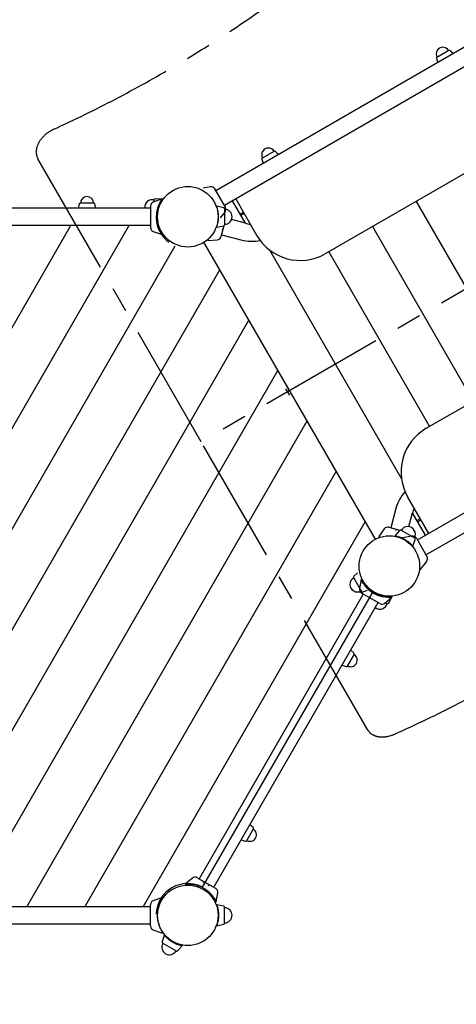
# Model space of a CAD drawing. Extents: x 3871 to 11490, y -6394 to 4067.
# Drawn here: x 6674 to 7540, y 66 to 2019 of the extents above; entities that cross this region are included whole.
import ezdxf

# ---------------------------------------------------------------- set-up
doc = ezdxf.new("R2010")
doc.units = 0
doc.header["$MEASUREMENT"] = 0
doc.linetypes.add('MITTE', pattern=[2, 1.25, -0.25, 0.25, -0.25])
doc.layers.get('DEFPOINTS').update_dxf_attribs({"linetype": 'CONTINUOUS'})
for name, color, linetype in [('B', 3, 'CONTINUOUS'), ('DACH', 4, 'MITTE'), ('PV-21B04', 7, 'CONTINUOUS'), ('PV-287A', 7, 'CONTINUOUS')]:
    doc.layers.add(name, color=color, linetype=linetype)
doc.styles.add('KATALOG', font='swissl.ttf')
doc.dimstyles.new('KATALOG', dxfattribs={"dimscale": 200, "dimtxt": 1.75, "dimasz": 1, "dimexe": 0, "dimexo": 0, "dimgap": 0.3, "dimtad": 1, "dimlfac": 0.001, "dimzin": 0, "dimdsep": 46, "dimtxsty": 'KATALOG', "dimblk1": 'KATPFEIL', "dimblk2": 'KATPFEIL', "dimsah": 1, "dimcen": 1, "dimse1": 1, "dimse2": 1, "dimclrd": 256, "dimclre": 256, "dimclrt": 3, "dimadec": 0, "dimazin": 0, "dimtfac": 1, "dimtdec": 4, "dimtmove": 0, "dimatfit": 3, "dimldrblk": 'KATPFEIL', "dimfxl": 0, "dimtvp": 1, "dimtolj": 1, "dimtzin": 0, "dimarcsym": 0})

# ---------------------------------------------------------------- blocks, each defined once
blk = doc.blocks.new('KATPFEIL')
at = {"layer": 'B', "ltscale": 1000}
for p, q in [((0, -1), (0, 1)), ((-1, 0), (0, 0)), ((1, 0), (0, 0))]:
    blk.add_line(p, q, dxfattribs=at)
blk = doc.blocks.new('*D4')
at = {"layer": 'B', "lineweight": -2, "ltscale": 100}
blk.add_line((11290.1, -4563.7), (11290.1, 3667.2), dxfattribs=at)
at = {"layer": 'DEFPOINTS', "color": 0, "ltscale": 100}
for p in [(7708.4, 3867.2, 8620.5), (11290.1, 3867.2), (6776.4, -4763.7, 8620.5)]:
    blk.add_point(p, dxfattribs=at)
at = {"layer": 'B', "lineweight": -2, "ltscale": 100, "xscale": 200, "yscale": 200, "zscale": 200}
for p, rotation in [((11290.1, 3867.2), 90), ((11290.1, -4763.7), 270)]:
    blk.add_blockref('KATPFEIL', p, dxfattribs=dict(at, rotation=rotation))
at = {"layer": 'B', "color": 3, "ltscale": 100, "insert": (11021.2, -589.1), "char_height": 350, "attachment_point": 5, "rotation": 90, "style": 'KATALOG'}
blk.add_mtext('\\A1;8,65', dxfattribs=at)
blk = doc.blocks.new('*D3')
at = {"layer": 'B', "lineweight": -2, "ltscale": 100}
blk.add_line((10690.1, 2166.9), (10690.1, -3063.7), dxfattribs=at)
at = {"layer": 'DEFPOINTS', "color": 0, "ltscale": 100}
for p in [(7708.2, 2366.9, 8620.5), (7213.7, -3263.7, 8620.5), (10690.1, -3263.7)]:
    blk.add_point(p, dxfattribs=at)
at = {"layer": 'B', "lineweight": -2, "ltscale": 100, "xscale": 200, "yscale": 200, "zscale": 200}
for p, rotation in [((10690.1, 2366.9), 90), ((10690.1, -3263.7), 270)]:
    blk.add_blockref('KATPFEIL', p, dxfattribs=dict(at, rotation=rotation))
at = {"layer": 'B', "color": 3, "ltscale": 100, "insert": (10421.2, -587.7), "char_height": 350, "attachment_point": 5, "rotation": 90, "style": 'KATALOG'}
blk.add_mtext('\\A1;5,65', dxfattribs=at)
blk = doc.blocks.new('*D2')
at = {"layer": 'B', "lineweight": -2, "ltscale": 100}
blk.add_line((9692.9, -6193.7), (4270.5, -6193.7), dxfattribs=at)
at = {"layer": 'DEFPOINTS', "color": 0, "ltscale": 100}
for p in [(9892.9, 1362.7, 8620.5), (4070.5, 615.4, 8620.5), (4070.5, -6193.7)]:
    blk.add_point(p, dxfattribs=at)
at = {"layer": 'B', "lineweight": -2, "ltscale": 100, "xscale": 200, "yscale": 200, "zscale": 200, "rotation": 180}
blk.add_blockref('KATPFEIL', (4070.5, -6193.7), dxfattribs=at)
at = {"layer": 'B', "lineweight": -2, "ltscale": 100, "xscale": 200, "yscale": 200, "zscale": 200}
blk.add_blockref('KATPFEIL', (9892.9, -6193.7), dxfattribs=at)
at = {"layer": 'B', "color": 3, "ltscale": 100, "insert": (7006.4, -5924.8), "char_height": 350, "attachment_point": 5, "style": 'KATALOG'}
blk.add_mtext('\\A1;5,85', dxfattribs=at)
blk = doc.blocks.new('*D1')
at = {"layer": 'B', "lineweight": -2, "ltscale": 100}
blk.add_line((8200.8, -5568.6), (5865.6, -5568.6), dxfattribs=at)
at = {"layer": 'DEFPOINTS', "color": 0, "ltscale": 100}
for p in [(8400.8, 1205.2, 8620.5), (5665.6, 450.7, 8620.5), (5665.6, -5568.6)]:
    blk.add_point(p, dxfattribs=at)
at = {"layer": 'B', "lineweight": -2, "ltscale": 100, "xscale": 200, "yscale": 200, "zscale": 200, "rotation": 180}
blk.add_blockref('KATPFEIL', (5665.6, -5568.6), dxfattribs=at)
at = {"layer": 'B', "lineweight": -2, "ltscale": 100, "xscale": 200, "yscale": 200, "zscale": 200}
blk.add_blockref('KATPFEIL', (8400.8, -5568.6), dxfattribs=at)
at = {"layer": 'B', "color": 3, "ltscale": 100, "insert": (6912.8, -5299.7), "char_height": 350, "attachment_point": 5, "style": 'KATALOG'}
blk.add_mtext('\\A1;2,85', dxfattribs=at)

msp = doc.modelspace()

# ---------------------------------------------------------------- linework, layer by layer
at = {"layer": 'DACH', "color": 3, "ltscale": 200}
for p, q in [((8073.256, 1781.854), (7034.026, 1181.854)), ((7034.026, 1181.854), (6709.869, 1743.31)), ((7363.601, 611.013), (7038.622, 1173.893))]:
    msp.add_line(p, q, dxfattribs=at)
for centre, major_axis, start_param, end_param in [((6317.142, 3023.532), (-1569.671, -906.25), 1.43616177, 1.73707879), ((6753.17, 1768.31), (43.301, 25), 1.43616177, 3.14159265), ((7006.571, 1829.406), (-1569.671, -906.25), 1.42847235, 1.73707879), ((7406.902, 636.013), (-43.301, -25), 0, 1.42847235)]:
    msp.add_ellipse(centre, major_axis=major_axis, ratio=0.70710678, start_param=start_param, end_param=end_param, dxfattribs=at)
at = {"layer": 'PV-21B04'}
for p, q in [((7627.465, 2005.986), (7062.817, 1679.986)), ((7644.465, 1976.541), (7079.817, 1650.541)), ((7525.5, 1958.375), (7501.443, 1944.485)), ((7527.68, 1958.025), (7533.366, 1951.658)), ((7500.655, 1942.422), (7503.326, 1934.314)), ((7179.09, 1758.375), (7155.032, 1744.485)), ((7181.27, 1758.025), (7186.956, 1751.658)), ((7154.245, 1742.422), (7156.916, 1734.314)), ((7051.98, 1687.571), (7037.784, 1685.068)), ((7081.817, 1647.077), (7060.817, 1683.45)), ((7080.967, 1637.364), (7071.702, 1626.322)), ((7462.817, 987.166), (8027.465, 1313.166)), ((7479.817, 957.721), (8044.465, 1283.721)), ((7451.98, 994.751), (7430.136, 990.899)), ((7460.817, 990.63), (7481.817, 954.257)), ((7480.967, 944.543), (7466.71, 927.552)), ((7336.474, 915.182), (7344.141, 922.03)), ((7336.074, 912.691), (7351.948, 885.196)), ((7354.306, 884.297), (7364.07, 887.513))]:
    msp.add_line(p, q, dxfattribs=at)
for centre, radius, start, end in [((7513.471, 1951.43), 13.125, 30, 210), ((7526.375, 1956.859), 1.75, 41.768289, 120), ((7502.318, 1942.97), 1.75, 120, 198.231711), ((7167.061, 1751.43), 13.125, 30, 210), ((7179.965, 1756.859), 1.75, 41.768289, 120), ((7155.907, 1742.97), 1.75, 120, 198.231711), ((7053.456, 1679.2), 8.5, 30, 100), ((7074.456, 1642.827), 8.5, 320, 30), ((7453.456, 986.38), 8.5, 30, 100), ((7474.456, 950.007), 8.5, 320, 30), ((7344.011, 898.943), 15, 120, 300), ((7337.806, 913.691), 2, 131.768289, 210), ((7356.294, 889.219), 8.5, 211.263168, 240), ((7353.68, 886.196), 2, 210, 288.231711)]:
    msp.add_arc(centre, radius, start, end, dxfattribs=at)
at = {"layer": 'PV-287A', "ltscale": 100}
for p, q in [((7280.436, 1555.059), (7626.846, 1755.059)), ((6956.231, 1663.587), (6938.824, 1657.251)), ((6939.508, 1657.568), (6940.827, 1662.49)), ((6955.274, 1663.269), (6942.871, 1663.97)), ((6957.27, 1663.157), (6955.99, 1663.229)), ((7102.334, 1663.541), (7143.834, 1591.661)), ((6933.231, 1645.264), (6281.231, 1645.264)), ((6791.628, 1653.621), (6789.889, 1645.273)), ((6821.121, 1655.014), (6793.342, 1655.014)), ((6824.573, 1645.273), (6822.834, 1653.621)), ((6933.231, 1649.264), (6933.231, 1607.264)), ((7064.901, 1648.178), (7064.289, 1647.303)), ((7078.639, 1646.095), (7064.52, 1649.037)), ((7064.753, 1645.979), (7065.197, 1647.639)), ((7065.615, 1649.198), (7065.415, 1648.912)), ((7065.586, 1649.091), (7065.615, 1649.198)), ((7066.28, 1648.732), (7065.615, 1649.198)), ((7080.231, 1644.138), (7080.231, 1612.39)), ((7121.54, 1615.275), (7095.838, 1659.791)), ((6944.959, 1623.812), (6946.517, 1623.026)), ((7121.427, 1615.265), (7094.144, 1622.575)), ((7111.093, 1633.38), (7117.631, 1637.155)), ((7119.133, 1634.558), (7112.595, 1630.783)), ((7113.997, 1631.593), (7113.997, 1631.593)), ((6281.231, 1611.264), (6933.231, 1611.264)), ((6933.231, 1611.264), (6933.231, 1607.264)), ((7064.52, 1607.491), (7078.639, 1610.432)), ((7073.274, 1588.827), (7079.118, 1610.635)), ((7074.612, 1603.48), (7077.027, 1602.833)), ((6938.824, 1599.276), (6956.231, 1592.941)), ((7047.108, 1583.433), (7047.326, 1580.942)), ((7047.326, 1580.942), (7048.28, 1584.504)), ((7047.326, 1580.942), (7065.805, 1582.559)), ((7074.31, 1592.69), (7112.627, 1582.423)), ((7379.394, 988.658), (7039.37, 1577.597)), ((7039.396, 1577.552), (7039.398, 1577.553)), ((7480.436, 1208.649), (7826.846, 1408.649)), ((7201.314, 1287.102), (7208.814, 1274.112)), ((7485.334, 1000.166), (7443.834, 1072.046)), ((7420.23, 1049.639), (7409.963, 1011.322)), ((7445.768, 1013.582), (7453.071, 1040.839)), ((7478.838, 996.416), (7453.127, 1040.95)), ((7468.633, 1029.206), (7462.095, 1025.431)), ((7470.131, 1026.607), (7463.593, 1022.832)), ((7396.936, 1009.022), (7386.297, 993.827)), ((7406.099, 1012.357), (7427.868, 1006.524)), ((7427.492, 1006.2), (7417.886, 995.444)), ((7420.105, 1008.604), (7419.458, 1006.189)), ((7457.478, 990.726), (7429.984, 1006.6)), ((7386.297, 993.827), (7388.275, 992.443)), ((7386.297, 993.827), (7389.689, 992.919)), ((7453.866, 974.671), (7458.378, 988.369)), ((7450.991, 976.493), (7453.003, 975.954)), ((7452.062, 975.321), (7453.32, 975.431)), ((7454.178, 975.506), (7454.552, 975.538)), ((7454.428, 975.572), (7454.552, 975.538)), ((7454.552, 975.538), (7454.476, 976.41)), ((7351.14, 908.937), (7347.924, 890.695)), ((7355.509, 879.858), (7029.509, 315.209)), ((7036.541, 298.39), (7373.591, 882.177)), ((7388.418, 860.858), (7352.044, 881.858)), ((7355.509, 879.858), (7352.044, 881.858)), ((7372.338, 885.483), (7372.241, 883.758)), ((7058.953, 298.209), (7384.953, 862.858)), ((7398.131, 861.707), (7412.321, 873.614)), ((7398.713, 862.151), (7403.67, 860.822)), ((7405.973, 861.854), (7411.606, 873.019)), ((7411.908, 873.618), (7412.469, 874.73)), ((7336.992, 763.072), (7330.628, 768.756)), ((7337.342, 760.892), (7323.452, 736.835)), ((7313.285, 738.717), (7321.389, 736.048)), ((7137.342, 414.482), (7123.452, 390.425)), ((7136.992, 416.662), (7130.628, 422.346)), ((7113.285, 392.307), (7121.389, 389.637)), ((7016.331, 316.359), (7002.141, 304.452)), ((7026.044, 317.209), (7062.418, 296.209)), ((7038.602, 309.959), (7037.352, 307.794)), ((7048.61, 301.294), (7049.86, 303.459)), ((6956.255, 277.955), (6938.824, 271.611)), ((6957.11, 275.606), (6956.255, 277.955)), ((6956.255, 274.268), (6956.255, 277.955)), ((7063.322, 269.129), (7066.538, 287.372)), ((6933.231, 259.623), (6281.231, 259.623)), ((6933.231, 221.623), (6933.231, 263.623)), ((6933.231, 259.638), (6933.231, 263.623)), ((7078.639, 260.455), (7064.52, 263.396)), ((7080.231, 226.749), (7080.231, 258.497)), ((6281.231, 225.623), (6933.231, 225.623)), ((6933.231, 221.623), (6933.231, 225.624)), ((7064.52, 221.85), (7078.639, 224.791)), ((6938.824, 213.636), (6956.255, 207.292)), ((6960.596, 203.396), (6956.084, 189.698)), ((6956.255, 207.292), (6956.255, 210.978)), ((6956.255, 207.292), (6957.11, 209.641)), ((6984.478, 171.466), (6956.984, 187.34)), ((6986.97, 171.866), (6996.576, 182.623))]:
    msp.add_line(p, q, dxfattribs=at)
at = {"layer": 'PV-287A', "color": 3, "ltscale": 100}
for p, q in [((7460.131, 1658.819), (7660.13, 1312.409)), ((6775.136, 1611.264), (6106.264, 452.743)), ((6890.606, 1611.264), (6163.906, 352.583)), ((7373.528, 1608.819), (7573.528, 1262.409)), ((6245.002, 293.045), (6982.45, 1570.342)), ((7169.261, 1562.62), (7431.385, 1108.607)), ((7286.926, 1558.819), (7486.925, 1212.409)), ((6341.176, 259.623), (7070.74, 1523.264)), ((6456.646, 259.623), (7128.475, 1423.264)), ((6572.116, 259.623), (7186.21, 1323.264)), ((6687.586, 259.623), (7243.945, 1223.264)), ((6803.057, 259.623), (7301.68, 1123.264)), ((6918.527, 259.623), (7359.415, 1023.264))]:
    msp.add_line(p, q, dxfattribs=at)
at = {"layer": 'PV-287A', "ltscale": 100}
for centre in [(7007.231, 1628.264), (7407.231, 935.443), (7007.231, 242.623)]:
    msp.add_circle(centre, 60, dxfattribs=at)
for centre, radius, start, end in [((6807.231, 1655.014), 13.125, 0, 180), ((6936.718, 1647.158), 15, 75, 187.057877), ((6942.759, 1661.973), 2, 86.768289, 165), ((6793.342, 1653.264), 1.75, 90, 168.231711), ((6821.121, 1653.264), 1.75, 11.768289, 90), ((6941.731, 1649.264), 8.5, 110, 180), ((7078.231, 1644.138), 2, 0, 78.231711), ((7080.231, 1628.264), 15, 270, 90), ((7007.231, 1628.264), 63, 182.274239, 233.162859), ((6941.731, 1607.264), 8.5, 180, 250), ((7078.231, 1612.39), 2, 281.768289, 0), ((7134.368, 1663.561), 50, 255, 266.292341), ((7065.064, 1591.027), 8.5, 275, 345), ((7134.368, 1663.561), 84, 255, 281.28229), ((7230.436, 1641.661), 100, 210, 300), ((7530.436, 1122.046), 100, 120, 210), ((7501.368, 1027.898), 84, 138.717909, 165), ((7501.368, 1027.898), 50, 153.707659, 165), ((7403.899, 1004.147), 8.5, 75, 145), ((7428.984, 1004.868), 2, 60, 138.231711), ((7443.731, 998.663), 15, 330, 150), ((7456.478, 988.994), 2, 341.768289, 60), ((7356.294, 889.219), 8.5, 170, 240), ((7388.337, 864.931), 15, 232.83051, 345), ((7392.668, 868.219), 8.5, 240, 310), ((7404.188, 862.754), 2, 255, 333.231711), ((7335.826, 761.767), 1.75, 330, 48.231711), ((7330.397, 748.863), 13.125, 240, 60), ((7321.937, 737.71), 1.75, 251.768289, 330), ((7130.397, 402.453), 13.125, 240, 60), ((7135.826, 415.357), 1.75, 330, 48.231711), ((7121.937, 391.3), 1.75, 251.768289, 330), ((7021.794, 309.848), 8.5, 60, 130), ((7007.231, 242.623), 63, 62.274239, 177.725761), ((7058.168, 288.848), 8.5, 350, 60), ((6941.731, 263.623), 8.5, 110, 180), ((7078.231, 258.497), 2, 0, 78.231711), ((7080.231, 242.623), 15, 270, 90), ((6941.731, 221.623), 8.5, 180, 250), ((7078.231, 226.749), 2, 281.768289, 0), ((6970.731, 179.403), 15, 150, 330), ((6957.984, 189.072), 2, 161.768289, 240), ((6985.478, 173.198), 2, 240, 318.231711)]:
    msp.add_arc(centre, radius, start, end, dxfattribs=at)
at = {"layer": 'PV-287A'}
for points, knots in [([(6956.231, 1663.587), (6956.231, 1663.587), (6956.179, 1663.516), (6955.976, 1663.235), (6955.826, 1663.026), (6955.439, 1662.474), (6955.202, 1662.133), (6954.662, 1661.33), (6954.359, 1660.868), (6953.381, 1659.323), (6952.637, 1658.076), (6951.509, 1655.977), (6951.13, 1655.239), (6950.387, 1653.708), (6950.022, 1652.915), (6949.003, 1650.563), (6948.337, 1648.845), (6947.424, 1646.064), (6947.134, 1645.104), (6946.593, 1643.129), (6946.342, 1642.115), (6945.89, 1640.047), (6945.688, 1638.993), (6945.34, 1636.86), (6945.194, 1635.782), (6944.961, 1633.621), (6944.874, 1632.538), (6944.759, 1630.385), (6944.731, 1629.316), (6944.731, 1627.212), (6944.759, 1626.142), (6944.874, 1623.99), (6944.961, 1622.906), (6945.194, 1620.745), (6945.34, 1619.667), (6945.688, 1617.535), (6945.89, 1616.481), (6946.342, 1614.413), (6946.593, 1613.398), (6947.134, 1611.423), (6947.424, 1610.463), (6948.337, 1607.683), (6949.003, 1605.965), (6950.022, 1603.613), (6950.387, 1602.819), (6951.13, 1601.288), (6951.509, 1600.551), (6952.637, 1598.452), (6953.381, 1597.205), (6954.359, 1595.659), (6954.662, 1595.198), (6955.202, 1594.394), (6955.439, 1594.053), (6955.826, 1593.502), (6955.976, 1593.292), (6956.179, 1593.012), (6956.231, 1592.941), (6956.231, 1592.941)], [0, 0, 0, 0, 3.3145947, 3.3145947, 6.6291894, 6.6291894, 9.9437841, 9.9437841, 13.2583788, 13.2583788, 19.8875682, 19.8875682, 23.2021629, 23.2021629, 26.5167576, 26.5167576, 32.82951674, 32.82951674, 35.98589631, 35.98589631, 39.14227588, 39.14227588, 42.29865544, 42.29865544, 45.45503501, 45.45503501, 48.61141458, 48.61141458, 51.76779415, 51.76779415, 54.92417372, 54.92417372, 58.08055329, 58.08055329, 61.23693286, 61.23693286, 64.39331242, 64.39331242, 67.54969199, 67.54969199, 70.70607156, 70.70607156, 77.0188307, 77.0188307, 80.3334254, 80.3334254, 83.6480201, 83.6480201, 90.2772095, 90.2772095, 93.5918042, 93.5918042, 96.9063989, 96.9063989, 100.2209936, 100.2209936, 103.53532847, 103.53532847, 103.53532847, 103.53532847]), ([(6957.27, 1663.157), (6957.27, 1663.157), (6957.25, 1663.128), (6957.166, 1663.009), (6957.103, 1662.919), (6956.85, 1662.556), (6956.596, 1662.188), (6955.954, 1661.22), (6955.566, 1660.62), (6954.713, 1659.232), (6954.25, 1658.446), (6953.325, 1656.777), (6952.831, 1655.837), (6951.828, 1653.779), (6951.32, 1652.661), (6950.346, 1650.309), (6949.879, 1649.073), (6949.027, 1646.565), (6948.642, 1645.293), (6947.977, 1642.81), (6947.674, 1641.516), (6947.158, 1638.918), (6946.944, 1637.615), (6946.612, 1635.09), (6946.493, 1633.868), (6946.332, 1631.585), (6946.291, 1630.524), (6946.258, 1628.616), (6946.265, 1627.703), (6946.309, 1626.076), (6946.346, 1625.361), (6946.418, 1624.202), (6946.454, 1623.756), (6946.491, 1623.315), (6946.501, 1623.206), (6946.514, 1623.061), (6946.517, 1623.026), (6946.517, 1623.026)], [0, 0, 0, 0, 1.94765646, 1.94765646, 3.89531292, 3.89531292, 7.79062583, 7.79062583, 11.68593875, 11.68593875, 15.58125166, 15.58125166, 19.4372001, 19.4372001, 23.29314853, 23.29314853, 27.14909696, 27.14909696, 31.00504539, 31.00504539, 34.86099383, 34.86099383, 38.71694226, 38.71694226, 42.57289069, 42.57289069, 46.42883913, 46.42883913, 50.32415204, 50.32415204, 54.21946496, 54.21946496, 58.11477787, 58.11477787, 60.06243433, 60.06243433, 62.01009079, 62.01009079, 62.01009079, 62.01009079]), ([(7064.52, 1607.491), (7064.52, 1607.491), (7064.533, 1607.524), (7064.583, 1607.66), (7064.62, 1607.763), (7064.771, 1608.18), (7064.92, 1608.601), (7065.29, 1609.701), (7065.51, 1610.383), (7065.974, 1611.943), (7066.218, 1612.823), (7066.68, 1614.674), (7066.914, 1615.71), (7067.35, 1617.957), (7067.551, 1619.168), (7067.884, 1621.693), (7068.015, 1623.007), (7068.189, 1625.65), (7068.231, 1626.978), (7068.231, 1629.549), (7068.189, 1630.878), (7068.015, 1633.52), (7067.884, 1634.835), (7067.551, 1637.359), (7067.35, 1638.571), (7066.914, 1640.818), (7066.68, 1641.853), (7066.218, 1643.705), (7065.974, 1644.584), (7065.51, 1646.145), (7065.29, 1646.826), (7064.92, 1647.927), (7064.771, 1648.348), (7064.62, 1648.764), (7064.583, 1648.867), (7064.533, 1649.004), (7064.52, 1649.037), (7064.52, 1649.037)], [0, 0, 0, 0, 1.94765646, 1.94765646, 3.89531292, 3.89531292, 7.79062583, 7.79062583, 11.68593875, 11.68593875, 15.58125166, 15.58125166, 19.4372001, 19.4372001, 23.29314853, 23.29314853, 27.14909696, 27.14909696, 31.00504539, 31.00504539, 34.86099383, 34.86099383, 38.71694226, 38.71694226, 42.57289069, 42.57289069, 46.42883913, 46.42883913, 50.32415204, 50.32415204, 54.21946496, 54.21946496, 58.11477787, 58.11477787, 60.06243433, 60.06243433, 62.01009079, 62.01009079, 62.01009079, 62.01009079]), ([(7064.822, 1648.2), (7064.763, 1648.366), (7064.713, 1648.509), (7064.62, 1648.764), (7064.583, 1648.867), (7064.533, 1649.004), (7064.52, 1649.037), (7064.52, 1649.037)], [56.47610954, 56.47610954, 56.47610954, 56.47610954, 58.11477787, 58.11477787, 60.06243433, 60.06243433, 62.01009079, 62.01009079, 62.01009079, 62.01009079]), ([(7048.28, 1584.504), (7048.094, 1584.329), (7047.927, 1584.174), (7047.555, 1583.833), (7047.383, 1583.678), (7047.16, 1583.479), (7047.108, 1583.433), (7047.108, 1583.433)], [7.63082313, 7.63082313, 7.63082313, 7.63082313, 11.2075011, 11.2075011, 16.81125165, 16.81125165, 22.4150022, 22.4150022, 22.4150022, 22.4150022]), ([(7417.886, 995.444), (7417.886, 995.444), (7417.92, 995.438), (7418.064, 995.413), (7418.172, 995.394), (7418.608, 995.316), (7419.047, 995.236), (7420.185, 995.006), (7420.885, 994.855), (7422.469, 994.477), (7423.352, 994.248), (7425.186, 993.722), (7426.201, 993.408), (7428.365, 992.662), (7429.514, 992.23), (7431.866, 991.256), (7433.071, 990.712), (7435.446, 989.541), (7436.618, 988.914), (7438.844, 987.628), (7439.973, 986.927), (7442.175, 985.456), (7443.248, 984.685), (7445.268, 983.135), (7446.217, 982.355), (7447.945, 980.854), (7448.724, 980.133), (7450.097, 978.807), (7450.737, 978.156), (7451.856, 976.974), (7452.336, 976.443), (7453.105, 975.572), (7453.394, 975.232), (7453.679, 974.894), (7453.75, 974.81), (7453.843, 974.698), (7453.866, 974.671), (7453.866, 974.671)], [0, 0, 0, 0, 1.94765646, 1.94765646, 3.89531292, 3.89531292, 7.79062583, 7.79062583, 11.68593875, 11.68593875, 15.58125166, 15.58125166, 19.4372001, 19.4372001, 23.29314853, 23.29314853, 27.14909696, 27.14909696, 31.00504539, 31.00504539, 34.86099383, 34.86099383, 38.71694226, 38.71694226, 42.57289069, 42.57289069, 46.42883913, 46.42883913, 50.32415204, 50.32415204, 54.21946496, 54.21946496, 58.11477787, 58.11477787, 60.06243433, 60.06243433, 62.01009079, 62.01009079, 62.01009079, 62.01009079]), ([(7452.062, 975.321), (7452.062, 975.321), (7452.016, 975.372), (7451.816, 975.595), (7451.662, 975.767), (7451.321, 976.139), (7451.166, 976.307), (7450.991, 976.493)], [22.4150022, 22.4150022, 22.4150022, 22.4150022, 28.01875274, 28.01875274, 33.62250329, 33.62250329, 37.19918126, 37.19918126, 37.19918126, 37.19918126]), ([(7453.281, 975.364), (7453.4, 975.224), (7453.502, 975.105), (7453.679, 974.894), (7453.75, 974.81), (7453.843, 974.698), (7453.866, 974.671), (7453.866, 974.671)], [56.42238413, 56.42238413, 56.42238413, 56.42238413, 58.11477787, 58.11477787, 60.06243433, 60.06243433, 62.01009079, 62.01009079, 62.01009079, 62.01009079]), ([(7412.321, 873.614), (7412.321, 873.614), (7412.234, 873.605), (7411.89, 873.57), (7411.633, 873.544), (7410.962, 873.485), (7410.548, 873.451), (7409.583, 873.385), (7409.031, 873.353), (7407.204, 873.278), (7405.752, 873.258), (7403.37, 873.33), (7402.542, 873.371), (7400.845, 873.493), (7399.975, 873.573), (7397.429, 873.867), (7395.608, 874.15), (7392.743, 874.749), (7391.766, 874.977), (7389.786, 875.496), (7388.782, 875.787), (7386.765, 876.429), (7385.751, 876.781), (7383.731, 877.546), (7382.724, 877.959), (7380.736, 878.837), (7379.754, 879.303), (7377.832, 880.28), (7376.892, 880.791), (7375.07, 881.843), (7374.158, 882.402), (7372.351, 883.577), (7371.456, 884.195), (7369.701, 885.477), (7368.841, 886.143), (7367.168, 887.51), (7366.356, 888.212), (7364.791, 889.638), (7364.038, 890.362), (7362.598, 891.818), (7361.912, 892.549), (7359.961, 894.731), (7358.806, 896.166), (7357.278, 898.224), (7356.773, 898.937), (7355.819, 900.347), (7355.37, 901.043), (7354.116, 903.07), (7353.408, 904.337), (7352.559, 905.957), (7352.311, 906.451), (7351.885, 907.32), (7351.708, 907.695), (7351.424, 908.306), (7351.317, 908.541), (7351.176, 908.857), (7351.14, 908.937), (7351.14, 908.937)], [0, 0, 0, 0, 3.3145947, 3.3145947, 6.6291894, 6.6291894, 9.9437841, 9.9437841, 13.2583788, 13.2583788, 19.8875682, 19.8875682, 23.2021629, 23.2021629, 26.5167576, 26.5167576, 32.82951674, 32.82951674, 35.98589631, 35.98589631, 39.14227588, 39.14227588, 42.29865544, 42.29865544, 45.45503501, 45.45503501, 48.61141458, 48.61141458, 51.76779415, 51.76779415, 54.92417372, 54.92417372, 58.08055329, 58.08055329, 61.23693286, 61.23693286, 64.39331242, 64.39331242, 67.54969199, 67.54969199, 70.70607156, 70.70607156, 77.0188307, 77.0188307, 80.3334254, 80.3334254, 83.6480201, 83.6480201, 90.2772095, 90.2772095, 93.5918042, 93.5918042, 96.9063989, 96.9063989, 100.2209936, 100.2209936, 103.53532847, 103.53532847, 103.53532847, 103.53532847]), ([(7412.469, 874.73), (7412.469, 874.73), (7412.434, 874.727), (7412.289, 874.714), (7412.179, 874.704), (7411.738, 874.666), (7411.293, 874.63), (7410.134, 874.558), (7409.419, 874.522), (7407.792, 874.478), (7406.879, 874.47), (7404.971, 874.503), (7403.91, 874.545), (7401.627, 874.705), (7400.404, 874.824), (7397.88, 875.157), (7396.577, 875.37), (7393.979, 875.886), (7392.685, 876.189), (7390.202, 876.855), (7388.929, 877.239), (7386.421, 878.091), (7385.186, 878.558), (7382.834, 879.533), (7381.715, 880.04), (7379.658, 881.043), (7378.718, 881.538), (7377.049, 882.463), (7376.263, 882.926), (7374.875, 883.778), (7374.274, 884.167), (7373.307, 884.809), (7372.939, 885.063), (7372.576, 885.315), (7372.486, 885.379), (7372.367, 885.462), (7372.338, 885.483), (7372.338, 885.483)], [0, 0, 0, 0, 1.94765646, 1.94765646, 3.89531292, 3.89531292, 7.79062583, 7.79062583, 11.68593875, 11.68593875, 15.58125166, 15.58125166, 19.4372001, 19.4372001, 23.29314853, 23.29314853, 27.14909696, 27.14909696, 31.00504539, 31.00504539, 34.86099383, 34.86099383, 38.71694226, 38.71694226, 42.57289069, 42.57289069, 46.42883913, 46.42883913, 50.32415204, 50.32415204, 54.21946496, 54.21946496, 58.11477787, 58.11477787, 60.06243433, 60.06243433, 62.01009079, 62.01009079, 62.01009079, 62.01009079]), ([(7002.141, 304.452), (7002.141, 304.452), (7002.228, 304.462), (7002.572, 304.497), (7002.829, 304.522), (7003.5, 304.582), (7003.914, 304.616), (7004.879, 304.682), (7005.431, 304.714), (7007.258, 304.788), (7008.71, 304.809), (7011.092, 304.737), (7011.92, 304.696), (7013.617, 304.574), (7014.487, 304.493), (7017.034, 304.199), (7018.854, 303.917), (7021.719, 303.318), (7022.696, 303.089), (7024.676, 302.57), (7025.68, 302.28), (7027.697, 301.638), (7028.711, 301.285), (7030.732, 300.52), (7031.738, 300.108), (7033.727, 299.229), (7034.708, 298.763), (7036.63, 297.786), (7037.57, 297.276), (7039.392, 296.224), (7040.304, 295.665), (7042.111, 294.489), (7043.006, 293.872), (7044.761, 292.589), (7045.621, 291.924), (7047.294, 290.556), (7048.106, 289.854), (7049.671, 288.429), (7050.424, 287.705), (7051.864, 286.249), (7052.55, 285.517), (7054.501, 283.336), (7055.656, 281.9), (7057.184, 279.842), (7057.689, 279.129), (7058.643, 277.72), (7059.092, 277.023), (7060.346, 274.997), (7061.054, 273.729), (7061.903, 272.109), (7062.151, 271.616), (7062.577, 270.747), (7062.755, 270.371), (7063.038, 269.761), (7063.145, 269.525), (7063.286, 269.21), (7063.322, 269.129), (7063.322, 269.129)], [0, 0, 0, 0, 3.3145947, 3.3145947, 6.6291894, 6.6291894, 9.9437841, 9.9437841, 13.2583788, 13.2583788, 19.8875682, 19.8875682, 23.2021629, 23.2021629, 26.5167576, 26.5167576, 32.82951674, 32.82951674, 35.98589631, 35.98589631, 39.14227588, 39.14227588, 42.29865544, 42.29865544, 45.45503501, 45.45503501, 48.61141458, 48.61141458, 51.76779415, 51.76779415, 54.92417372, 54.92417372, 58.08055329, 58.08055329, 61.23693286, 61.23693286, 64.39331242, 64.39331242, 67.54969199, 67.54969199, 70.70607156, 70.70607156, 77.0188307, 77.0188307, 80.3334254, 80.3334254, 83.6480201, 83.6480201, 90.2772095, 90.2772095, 93.5918042, 93.5918042, 96.9063989, 96.9063989, 100.2209936, 100.2209936, 103.53532847, 103.53532847, 103.53532847, 103.53532847]), ([(7002.141, 304.452), (7002.141, 304.452), (7002.228, 304.462), (7002.572, 304.497), (7002.829, 304.522), (7003.5, 304.582), (7003.914, 304.616), (7004.879, 304.682), (7005.431, 304.714), (7007.258, 304.788), (7008.71, 304.809), (7011.092, 304.737), (7011.92, 304.696), (7013.617, 304.574), (7014.487, 304.493), (7017.034, 304.199), (7018.854, 303.917), (7021.719, 303.318), (7022.696, 303.089), (7024.676, 302.57), (7025.68, 302.28), (7027.697, 301.638), (7028.711, 301.285), (7030.732, 300.52), (7031.738, 300.108), (7033.727, 299.229), (7034.708, 298.763), (7036.63, 297.786), (7037.57, 297.276), (7039.392, 296.224), (7040.304, 295.665), (7042.111, 294.489), (7043.006, 293.872), (7044.761, 292.589), (7045.621, 291.924), (7047.294, 290.556), (7048.106, 289.854), (7049.671, 288.429), (7050.424, 287.705), (7051.864, 286.249), (7052.55, 285.517), (7054.501, 283.336), (7055.656, 281.9), (7057.184, 279.842), (7057.689, 279.129), (7058.643, 277.72), (7059.092, 277.023), (7060.346, 274.997), (7061.054, 273.729), (7061.903, 272.109), (7062.151, 271.616), (7062.577, 270.747), (7062.755, 270.371), (7063.038, 269.761), (7063.145, 269.525), (7063.286, 269.21), (7063.322, 269.129), (7063.322, 269.129)], [0, 0, 0, 0, 3.3145947, 3.3145947, 6.6291894, 6.6291894, 9.9437841, 9.9437841, 13.2583788, 13.2583788, 19.8875682, 19.8875682, 23.2021629, 23.2021629, 26.5167576, 26.5167576, 32.82951674, 32.82951674, 35.98589631, 35.98589631, 39.14227588, 39.14227588, 42.29865544, 42.29865544, 45.45503501, 45.45503501, 48.61141458, 48.61141458, 51.76779415, 51.76779415, 54.92417372, 54.92417372, 58.08055329, 58.08055329, 61.23693286, 61.23693286, 64.39331242, 64.39331242, 67.54969199, 67.54969199, 70.70607156, 70.70607156, 77.0188307, 77.0188307, 80.3334254, 80.3334254, 83.6480201, 83.6480201, 90.2772095, 90.2772095, 93.5918042, 93.5918042, 96.9063989, 96.9063989, 100.2209936, 100.2209936, 103.53532847, 103.53532847, 103.53532847, 103.53532847]), ([(6956.255, 210.978), (6956.016, 211.363), (6955.769, 211.77), (6954.896, 213.254), (6954.244, 214.437), (6952.961, 216.995), (6952.329, 218.372), (6951.151, 221.236), (6950.605, 222.724), (6949.704, 225.519), (6949.299, 226.931), (6948.575, 229.901), (6948.257, 231.46), (6947.742, 234.641), (6947.547, 236.266), (6947.291, 239.489), (6947.231, 241.088), (6947.231, 244.158), (6947.291, 245.757), (6947.547, 248.98), (6947.742, 250.605), (6948.257, 253.787), (6948.575, 255.345), (6949.299, 258.315), (6949.704, 259.727), (6950.605, 262.522), (6951.151, 264.01), (6952.329, 266.875), (6952.961, 268.251), (6954.244, 270.81), (6954.896, 271.993), (6955.769, 273.477), (6956.016, 273.883), (6956.255, 274.268)], [3.13254381, 3.13254381, 3.13254381, 3.13254381, 5.25536973, 5.25536973, 10.51073946, 10.51073946, 15.76610919, 15.76610919, 21.02147892, 21.02147892, 25.62680123, 25.62680123, 30.23212353, 30.23212353, 34.83744583, 34.83744583, 39.44276814, 39.44276814, 44.04809044, 44.04809044, 48.65341274, 48.65341274, 53.25873505, 53.25873505, 57.86405735, 57.86405735, 63.11942708, 63.11942708, 68.37479681, 68.37479681, 73.63016654, 73.63016654, 75.75299246, 75.75299246, 75.75299246, 75.75299246]), ([(6957.11, 275.606), (6957.11, 275.606), (6957.072, 275.548), (6956.908, 275.297), (6956.782, 275.104), (6956.511, 274.678), (6956.389, 274.485), (6956.255, 274.268)], [22.4150022, 22.4150022, 22.4150022, 22.4150022, 28.01875274, 28.01875274, 33.62250329, 33.62250329, 37.19918126, 37.19918126, 37.19918126, 37.19918126]), ([(7064.52, 263.396), (7064.52, 263.396), (7064.533, 263.363), (7064.583, 263.227), (7064.62, 263.123), (7064.771, 262.707), (7064.92, 262.286), (7065.29, 261.185), (7065.51, 260.504), (7065.974, 258.944), (7066.218, 258.064), (7066.68, 256.213), (7066.914, 255.177), (7067.35, 252.93), (7067.551, 251.718), (7067.884, 249.194), (7068.015, 247.88), (7068.189, 245.237), (7068.231, 243.908), (7068.231, 241.338), (7068.189, 240.009), (7068.015, 237.366), (7067.884, 236.052), (7067.551, 233.528), (7067.35, 232.316), (7066.914, 230.069), (7066.68, 229.034), (7066.218, 227.182), (7065.974, 226.302), (7065.51, 224.742), (7065.29, 224.061), (7064.92, 222.96), (7064.771, 222.539), (7064.62, 222.123), (7064.583, 222.02), (7064.533, 221.883), (7064.52, 221.85), (7064.52, 221.85)], [0, 0, 0, 0, 1.94765646, 1.94765646, 3.89531292, 3.89531292, 7.79062583, 7.79062583, 11.68593875, 11.68593875, 15.58125166, 15.58125166, 19.4372001, 19.4372001, 23.29314853, 23.29314853, 27.14909696, 27.14909696, 31.00504539, 31.00504539, 34.86099383, 34.86099383, 38.71694226, 38.71694226, 42.57289069, 42.57289069, 46.42883913, 46.42883913, 50.32415204, 50.32415204, 54.21946496, 54.21946496, 58.11477787, 58.11477787, 60.06243433, 60.06243433, 62.01009079, 62.01009079, 62.01009079, 62.01009079]), ([(7064.52, 263.396), (7064.52, 263.396), (7064.533, 263.363), (7064.583, 263.227), (7064.62, 263.123), (7064.771, 262.707), (7064.92, 262.286), (7065.29, 261.185), (7065.51, 260.504), (7065.974, 258.944), (7066.218, 258.064), (7066.68, 256.213), (7066.914, 255.177), (7067.35, 252.93), (7067.551, 251.718), (7067.884, 249.194), (7068.015, 247.88), (7068.189, 245.237), (7068.231, 243.908), (7068.231, 241.338), (7068.189, 240.009), (7068.015, 237.366), (7067.884, 236.052), (7067.551, 233.528), (7067.35, 232.316), (7066.914, 230.069), (7066.68, 229.034), (7066.218, 227.182), (7065.974, 226.302), (7065.51, 224.742), (7065.29, 224.061), (7064.92, 222.96), (7064.771, 222.539), (7064.62, 222.123), (7064.583, 222.02), (7064.533, 221.883), (7064.52, 221.85), (7064.52, 221.85)], [0, 0, 0, 0, 1.94765646, 1.94765646, 3.89531292, 3.89531292, 7.79062583, 7.79062583, 11.68593875, 11.68593875, 15.58125166, 15.58125166, 19.4372001, 19.4372001, 23.29314853, 23.29314853, 27.14909696, 27.14909696, 31.00504539, 31.00504539, 34.86099383, 34.86099383, 38.71694226, 38.71694226, 42.57289069, 42.57289069, 46.42883913, 46.42883913, 50.32415204, 50.32415204, 54.21946496, 54.21946496, 58.11477787, 58.11477787, 60.06243433, 60.06243433, 62.01009079, 62.01009079, 62.01009079, 62.01009079]), ([(6956.255, 210.978), (6956.389, 210.761), (6956.511, 210.569), (6956.782, 210.143), (6956.908, 209.949), (6957.072, 209.698), (6957.11, 209.641), (6957.11, 209.641)], [7.63082313, 7.63082313, 7.63082313, 7.63082313, 11.2075011, 11.2075011, 16.81125165, 16.81125165, 22.4150022, 22.4150022, 22.4150022, 22.4150022]), ([(6960.596, 203.396), (6960.596, 203.396), (6960.619, 203.369), (6960.712, 203.257), (6960.783, 203.173), (6961.068, 202.834), (6961.357, 202.494), (6962.126, 201.623), (6962.606, 201.092), (6963.725, 199.91), (6964.365, 199.259), (6965.738, 197.934), (6966.517, 197.213), (6968.245, 195.712), (6969.194, 194.932), (6971.214, 193.382), (6972.287, 192.611), (6974.489, 191.139), (6975.618, 190.438), (6977.844, 189.153), (6979.016, 188.525), (6981.391, 187.354), (6982.596, 186.811), (6984.948, 185.837), (6986.097, 185.405), (6988.262, 184.659), (6989.276, 184.344), (6991.11, 183.818), (6991.993, 183.59), (6993.577, 183.211), (6994.277, 183.061), (6995.415, 182.831), (6995.855, 182.75), (6996.29, 182.672), (6996.398, 182.653), (6996.542, 182.629), (6996.576, 182.623), (6996.576, 182.623)], [0, 0, 0, 0, 1.94765646, 1.94765646, 3.89531292, 3.89531292, 7.79062583, 7.79062583, 11.68593875, 11.68593875, 15.58125166, 15.58125166, 19.4372001, 19.4372001, 23.29314853, 23.29314853, 27.14909696, 27.14909696, 31.00504539, 31.00504539, 34.86099383, 34.86099383, 38.71694226, 38.71694226, 42.57289069, 42.57289069, 46.42883913, 46.42883913, 50.32415204, 50.32415204, 54.21946496, 54.21946496, 58.11477787, 58.11477787, 60.06243433, 60.06243433, 62.01009079, 62.01009079, 62.01009079, 62.01009079])]:
    msp.add_open_spline(points, degree=3, knots=knots, dxfattribs=at)
for points in [[(6956.22, 1592.956), (6956.227, 1592.946), (6956.231, 1592.941), (6956.231, 1592.941)], [(7351.144, 908.929), (7351.141, 908.935), (7351.14, 908.937), (7351.14, 908.937)], [(7412.321, 873.614), (7412.321, 873.614), (7412.321, 873.614), (7412.321, 873.614)], [(6960.596, 203.396), (6960.596, 203.396), (6960.598, 203.393), (6960.602, 203.389)]]:
    msp.add_open_spline(points, degree=3, dxfattribs=at)

# ---------------------------------------------------------------- dimensions: what is measured, and where the dimension line sits
at = {"layer": 'B', "ltscale": 100}
for base, p1, p2, text, picture, middle in [((11290.051, 3867.213, -8620.547), (6776.414, -4763.684), (7708.391, 3867.213), '8,65', '*D4', (11290.051, -589.055, -8620.547)), ((10690.051, -3263.684, -8620.547), (7708.248, 2366.899), (7213.731, -3263.684), '5,65', '*D3', (10690.051, -587.71, -8620.547))]:
    dim = msp.add_linear_dim(base=base, p1=p1, p2=p2, angle=270, text=text, dimstyle='KATALOG', dxfattribs=at)
    dim.commit()
    dim.dimension.update_dxf_attribs({"geometry": picture, "text_midpoint": middle, "dimtype": 160})
for base, p1, p2, text, picture, middle in [((4070.517, -6193.684, -8620.547), (9892.935, 1362.707), (4070.517, 615.443), '5,85', '*D2', (7006.414, -6193.684, -8620.547)), ((5665.622, -5568.599, -8620.547), (8400.833, 1205.209), (5665.622, 450.717), '2,85', '*D1', (6912.837, -5568.599, -8620.547))]:
    dim = msp.add_linear_dim(base=base, p1=p1, p2=p2, text=text, dimstyle='KATALOG', dxfattribs=at)
    dim.commit()
    dim.dimension.update_dxf_attribs({"geometry": picture, "text_midpoint": middle, "dimtype": 160})

doc.saveas('drawing.dxf')
